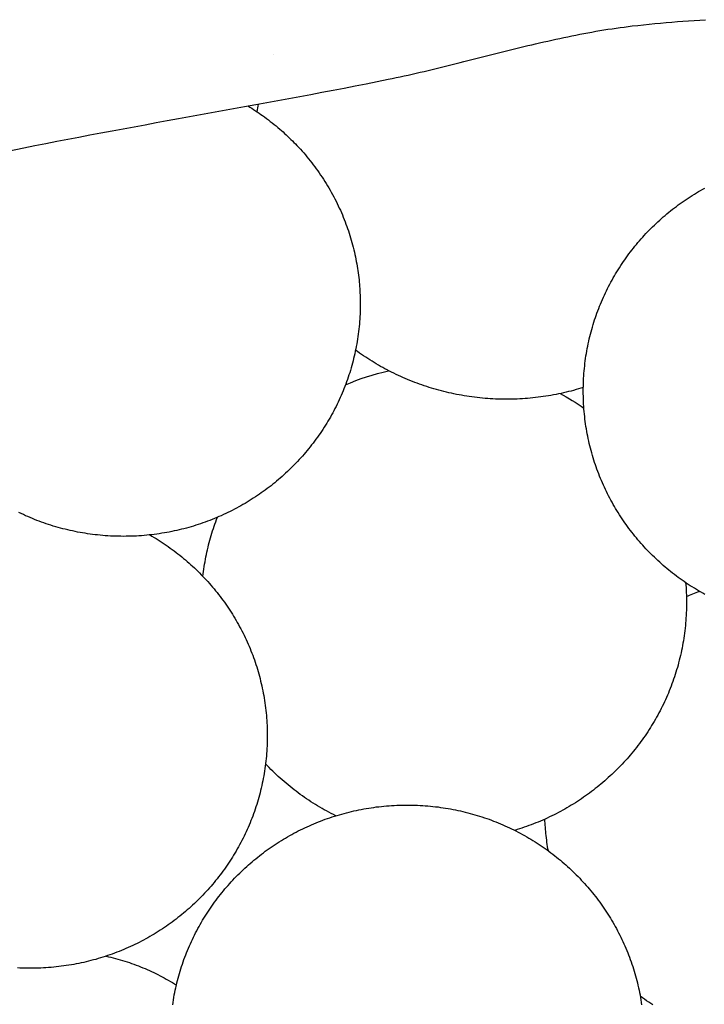
# Model space of a CAD drawing. Units: millimetres. Extents: x 329 to 1314, y -71 to 78.
# Drawn here: x 551 to 570, y -17 to 10 of the extents above; entities that cross this region are included whole.
import ezdxf

# ---------------------------------------------------------------- set-up
doc = ezdxf.new("R2010")
doc.units = ezdxf.units.MM
doc.layers.add('Vector Layer 1', color=7, linetype='Continuous', lineweight=30)

msp = doc.modelspace()

# ---------------------------------------------------------------- linework, layer by layer
at = {"layer": 'Vector Layer 1', "color": 18, "lineweight": 30, "true_color": 0x000000}
msp.add_line((557.697, 9.505), (557.697, 9.505), dxfattribs=at)
at = {"layer": 'Vector Layer 1', "color": 18, "lineweight": 30, "true_color": 0x000000, "extrusion": (0, 0, -1)}
for points in [[(-550.339, 6.85), (-550.826, 6.948), (-550.826, 6.948), (-551.129, 7.008), (-551.432, 7.068), (-551.735, 7.127), (-552.038, 7.186), (-552.341, 7.244), (-552.644, 7.301), (-552.948, 7.358), (-553.251, 7.415), (-553.555, 7.471), (-553.859, 7.527), (-554.162, 7.583), (-554.466, 7.639), (-554.77, 7.694), (-555.074, 7.749), (-555.377, 7.804), (-555.681, 7.859), (-555.985, 7.914), (-556.289, 7.969), (-556.593, 8.025), (-556.896, 8.08), (-557.2, 8.135), (-557.504, 8.191), (-557.807, 8.247), (-558.111, 8.303), (-558.415, 8.36), (-558.718, 8.417), (-559.021, 8.474), (-559.325, 8.532), (-559.628, 8.591), (-559.931, 8.65), (-560.234, 8.71), (-560.536, 8.77), (-560.839, 8.831), (-560.839, 8.831), (-560.949, 8.854), (-561.059, 8.877), (-561.17, 8.9), (-561.28, 8.924), (-561.39, 8.948), (-561.5, 8.973), (-561.609, 8.998), (-561.719, 9.023), (-561.829, 9.049), (-561.939, 9.075), (-562.048, 9.101), (-562.158, 9.128), (-562.268, 9.154), (-562.377, 9.181), (-562.487, 9.208), (-562.596, 9.235), (-562.706, 9.263), (-562.815, 9.29), (-562.924, 9.317), (-563.034, 9.345), (-563.143, 9.373), (-563.253, 9.4), (-563.362, 9.428), (-563.471, 9.456), (-563.581, 9.484), (-563.69, 9.511), (-563.799, 9.539), (-563.909, 9.566), (-564.018, 9.594), (-564.128, 9.621), (-564.237, 9.648), (-564.347, 9.675), (-564.456, 9.702), (-564.566, 9.729), (-564.675, 9.755), (-564.785, 9.781), (-564.894, 9.807), (-565.004, 9.833), (-565.114, 9.858), (-565.224, 9.883), (-565.334, 9.907), (-565.444, 9.932), (-565.554, 9.956), (-565.664, 9.979), (-565.774, 10.002), (-565.884, 10.025), (-565.994, 10.047), (-566.105, 10.068), (-566.215, 10.089), (-566.326, 10.11), (-566.437, 10.13), (-566.547, 10.149), (-566.658, 10.168), (-566.769, 10.187), (-566.88, 10.204), (-566.992, 10.221), (-567.103, 10.237), (-567.214, 10.253), (-567.326, 10.268), (-567.438, 10.282), (-567.549, 10.296), (-567.549, 10.296), (-567.704, 10.313), (-567.859, 10.33), (-568.014, 10.346), (-568.168, 10.362), (-568.323, 10.376), (-568.478, 10.39), (-568.633, 10.403), (-568.788, 10.416), (-568.943, 10.428), (-569.098, 10.439), (-569.253, 10.45), (-569.408, 10.46), (-569.564, 10.469)], [(-556.988, 8.097), (-557.039, 8.065), (-557.09, 8.033), (-557.141, 8), (-557.192, 7.967), (-557.242, 7.934), (-557.292, 7.9), (-557.341, 7.866), (-557.39, 7.831), (-557.439, 7.796), (-557.439, 7.796), (-557.494, 7.756), (-557.548, 7.715), (-557.601, 7.674), (-557.655, 7.632), (-557.707, 7.59), (-557.76, 7.547), (-557.812, 7.503), (-557.863, 7.46), (-557.863, 7.46), (-557.908, 7.421), (-557.952, 7.382), (-557.995, 7.342), (-558.039, 7.302), (-558.082, 7.261), (-558.124, 7.221), (-558.166, 7.179), (-558.208, 7.138), (-558.25, 7.096), (-558.291, 7.054), (-558.332, 7.012), (-558.332, 7.012), (-558.379, 6.961), (-558.427, 6.909), (-558.473, 6.857), (-558.519, 6.805), (-558.564, 6.752), (-558.609, 6.699), (-558.653, 6.645), (-558.697, 6.591), (-558.74, 6.536), (-558.783, 6.481), (-558.824, 6.425), (-558.866, 6.369), (-558.906, 6.313), (-558.946, 6.256), (-558.985, 6.198), (-559.024, 6.141), (-559.062, 6.082), (-559.1, 6.024), (-559.136, 5.965), (-559.173, 5.906), (-559.208, 5.846), (-559.243, 5.786), (-559.277, 5.725), (-559.311, 5.665), (-559.343, 5.603), (-559.376, 5.542), (-559.407, 5.48), (-559.438, 5.418), (-559.468, 5.355), (-559.497, 5.292), (-559.526, 5.229), (-559.554, 5.166), (-559.581, 5.102), (-559.608, 5.038), (-559.608, 5.038), (-559.633, 4.976), (-559.657, 4.913), (-559.681, 4.851), (-559.704, 4.788), (-559.726, 4.725), (-559.748, 4.661), (-559.769, 4.598), (-559.789, 4.534), (-559.809, 4.47), (-559.827, 4.405), (-559.846, 4.341), (-559.863, 4.276), (-559.88, 4.212), (-559.896, 4.147), (-559.912, 4.082), (-559.926, 4.016), (-559.94, 3.951), (-559.94, 3.951), (-559.953, 3.888), (-559.965, 3.824), (-559.977, 3.761), (-559.988, 3.697), (-559.998, 3.634), (-560.008, 3.57), (-560.016, 3.506), (-560.025, 3.442), (-560.033, 3.379), (-560.04, 3.314), (-560.04, 3.314), (-560.046, 3.255), (-560.051, 3.196), (-560.056, 3.136), (-560.06, 3.077), (-560.063, 3.017), (-560.066, 2.957), (-560.068, 2.898), (-560.07, 2.838), (-560.071, 2.778), (-560.073, 2.719), (-560.073, 2.659), (-560.073, 2.659), (-560.073, 2.589), (-560.072, 2.518), (-560.07, 2.448), (-560.067, 2.378), (-560.064, 2.308), (-560.059, 2.239), (-560.055, 2.169), (-560.049, 2.1), (-560.042, 2.031), (-560.035, 1.963), (-560.027, 1.894), (-560.019, 1.826), (-560.009, 1.758), (-559.999, 1.69), (-559.988, 1.622), (-559.977, 1.555), (-559.964, 1.488), (-559.951, 1.421), (-559.938, 1.354), (-559.923, 1.288), (-559.908, 1.222), (-559.892, 1.156), (-559.876, 1.09), (-559.859, 1.025), (-559.841, 0.96), (-559.822, 0.895), (-559.803, 0.83), (-559.783, 0.766), (-559.763, 0.702), (-559.742, 0.638), (-559.72, 0.575), (-559.697, 0.512), (-559.674, 0.449), (-559.65, 0.387), (-559.626, 0.325), (-559.601, 0.263), (-559.575, 0.201), (-559.549, 0.14), (-559.522, 0.079), (-559.494, 0.019), (-559.466, -0.041), (-559.437, -0.101), (-559.408, -0.161), (-559.377, -0.22), (-559.347, -0.279), (-559.316, -0.337), (-559.284, -0.395), (-559.251, -0.453), (-559.218, -0.51), (-559.185, -0.567), (-559.151, -0.624), (-559.116, -0.68), (-559.08, -0.736), (-559.045, -0.792), (-559.008, -0.847), (-558.971, -0.902), (-558.933, -0.956), (-558.895, -1.01), (-558.857, -1.063), (-558.818, -1.116), (-558.778, -1.169), (-558.737, -1.221), (-558.697, -1.273), (-558.655, -1.325), (-558.613, -1.376), (-558.571, -1.426), (-558.528, -1.476), (-558.485, -1.526), (-558.441, -1.575), (-558.396, -1.624), (-558.352, -1.672), (-558.306, -1.72), (-558.26, -1.768), (-558.214, -1.815), (-558.167, -1.861), (-558.12, -1.907), (-558.072, -1.953), (-558.023, -1.998), (-557.975, -2.043), (-557.925, -2.087), (-557.876, -2.13), (-557.826, -2.173), (-557.775, -2.216), (-557.724, -2.258), (-557.672, -2.3), (-557.621, -2.341), (-557.568, -2.382), (-557.515, -2.422), (-557.462, -2.461), (-557.409, -2.5), (-557.354, -2.539), (-557.3, -2.577), (-557.245, -2.614), (-557.19, -2.651), (-557.134, -2.687), (-557.078, -2.723), (-557.021, -2.758), (-556.965, -2.793), (-556.907, -2.827), (-556.85, -2.861), (-556.792, -2.894), (-556.733, -2.926), (-556.674, -2.958), (-556.615, -2.989), (-556.556, -3.02), (-556.496, -3.05), (-556.436, -3.08), (-556.375, -3.109), (-556.314, -3.137), (-556.253, -3.165), (-556.191, -3.192), (-556.129, -3.218), (-556.067, -3.244), (-556.004, -3.269), (-555.941, -3.294), (-555.878, -3.318), (-555.814, -3.341), (-555.751, -3.364), (-555.686, -3.386), (-555.622, -3.408), (-555.557, -3.429), (-555.492, -3.449), (-555.426, -3.468), (-555.361, -3.487), (-555.295, -3.505), (-555.229, -3.523), (-555.162, -3.54), (-555.095, -3.556), (-555.028, -3.571), (-554.961, -3.586), (-554.893, -3.6), (-554.825, -3.614), (-554.757, -3.627), (-554.689, -3.639), (-554.62, -3.65), (-554.551, -3.661), (-554.482, -3.671), (-554.413, -3.68), (-554.343, -3.688), (-554.274, -3.696), (-554.204, -3.703), (-554.133, -3.71), (-554.063, -3.715), (-553.992, -3.72), (-553.922, -3.724), (-553.851, -3.728), (-553.779, -3.73), (-553.708, -3.732), (-553.636, -3.733), (-553.564, -3.734), (-553.564, -3.734), (-553.493, -3.733), (-553.421, -3.732), (-553.35, -3.73), (-553.278, -3.728), (-553.207, -3.724), (-553.137, -3.72), (-553.066, -3.715), (-552.995, -3.71), (-552.925, -3.703), (-552.855, -3.696), (-552.786, -3.688), (-552.716, -3.68), (-552.647, -3.671), (-552.578, -3.661), (-552.509, -3.65), (-552.44, -3.639), (-552.372, -3.627), (-552.304, -3.614), (-552.236, -3.6), (-552.168, -3.586), (-552.101, -3.571), (-552.034, -3.556), (-551.967, -3.54), (-551.9, -3.523), (-551.834, -3.505), (-551.768, -3.487), (-551.703, -3.468), (-551.637, -3.449), (-551.572, -3.429), (-551.507, -3.408), (-551.443, -3.386), (-551.378, -3.364), (-551.315, -3.341), (-551.251, -3.318), (-551.188, -3.294), (-551.125, -3.269), (-551.062, -3.244), (-551, -3.218), (-550.938, -3.192), (-550.876, -3.165), (-550.815, -3.137), (-550.754, -3.109), (-550.693, -3.08)], [(-566.203, 0.257), (-566.203, 0.327), (-566.205, 0.398), (-566.206, 0.468), (-566.209, 0.538), (-566.213, 0.608), (-566.217, 0.677), (-566.222, 0.747), (-566.228, 0.816), (-566.234, 0.885), (-566.241, 0.954), (-566.249, 1.022), (-566.258, 1.09), (-566.267, 1.158), (-566.277, 1.226), (-566.288, 1.294), (-566.3, 1.361), (-566.312, 1.428), (-566.325, 1.495), (-566.339, 1.562), (-566.353, 1.628), (-566.368, 1.694), (-566.384, 1.76), (-566.4, 1.826), (-566.418, 1.891), (-566.436, 1.956), (-566.454, 2.021), (-566.473, 2.086), (-566.493, 2.15), (-566.514, 2.214), (-566.535, 2.278), (-566.557, 2.341), (-566.579, 2.404), (-566.602, 2.467), (-566.626, 2.529), (-566.651, 2.591), (-566.676, 2.653), (-566.701, 2.715), (-566.728, 2.776), (-566.755, 2.837), (-566.782, 2.897), (-566.811, 2.957), (-566.839, 3.017), (-566.869, 3.077), (-566.899, 3.136), (-566.93, 3.195), (-566.961, 3.253), (-566.993, 3.311), (-567.025, 3.369), (-567.058, 3.427), (-567.092, 3.484), (-567.126, 3.54), (-567.161, 3.596), (-567.196, 3.652), (-567.232, 3.708), (-567.268, 3.763), (-567.305, 3.818), (-567.343, 3.872), (-567.381, 3.926), (-567.42, 3.979), (-567.459, 4.032), (-567.499, 4.085), (-567.539, 4.137), (-567.58, 4.189), (-567.621, 4.241), (-567.663, 4.292), (-567.705, 4.342), (-567.748, 4.392), (-567.792, 4.442), (-567.835, 4.491), (-567.88, 4.54), (-567.925, 4.589), (-567.97, 4.636), (-568.016, 4.684), (-568.063, 4.731), (-568.109, 4.777), (-568.157, 4.823), (-568.205, 4.869), (-568.253, 4.914), (-568.302, 4.959), (-568.351, 5.003), (-568.401, 5.046), (-568.451, 5.089), (-568.501, 5.132), (-568.552, 5.174), (-568.604, 5.216), (-568.656, 5.257), (-568.708, 5.298), (-568.761, 5.338), (-568.814, 5.377), (-568.868, 5.416), (-568.922, 5.455), (-568.976, 5.493), (-569.031, 5.53), (-569.087, 5.567), (-569.142, 5.603), (-569.198, 5.639), (-569.255, 5.675), (-569.312, 5.709), (-569.369, 5.743), (-569.427, 5.777), (-569.485, 5.81), (-569.543, 5.842)], [(-566.204, 0.359), (-566.138, 0.338), (-566.07, 0.318), (-566.003, 0.299), (-565.935, 0.28), (-565.867, 0.262), (-565.799, 0.245), (-565.731, 0.228), (-565.662, 0.212), (-565.593, 0.197), (-565.524, 0.182), (-565.454, 0.168), (-565.384, 0.155), (-565.314, 0.142), (-565.244, 0.13), (-565.173, 0.119), (-565.103, 0.108), (-565.032, 0.099), (-564.96, 0.089), (-564.889, 0.081), (-564.817, 0.073), (-564.745, 0.066), (-564.673, 0.06), (-564.601, 0.054), (-564.528, 0.05), (-564.455, 0.045), (-564.383, 0.042), (-564.309, 0.039), (-564.236, 0.038), (-564.162, 0.036), (-564.089, 0.036), (-564.089, 0.036), (-564.015, 0.036), (-563.941, 0.038), (-563.867, 0.04), (-563.794, 0.042), (-563.721, 0.046), (-563.648, 0.05), (-563.575, 0.055), (-563.502, 0.06), (-563.43, 0.066), (-563.358, 0.073), (-563.286, 0.081), (-563.214, 0.09), (-563.142, 0.099), (-563.071, 0.109), (-563, 0.119), (-562.929, 0.131), (-562.859, 0.143), (-562.788, 0.156), (-562.718, 0.169), (-562.649, 0.183), (-562.579, 0.198), (-562.51, 0.213), (-562.441, 0.229), (-562.372, 0.246), (-562.303, 0.264), (-562.235, 0.282), (-562.167, 0.301), (-562.1, 0.32), (-562.032, 0.34), (-561.965, 0.361), (-561.899, 0.382), (-561.832, 0.404), (-561.766, 0.427), (-561.7, 0.45), (-561.635, 0.474), (-561.57, 0.499), (-561.505, 0.524), (-561.44, 0.55), (-561.376, 0.576), (-561.312, 0.603), (-561.248, 0.631), (-561.185, 0.659), (-561.122, 0.688), (-561.06, 0.718), (-560.998, 0.748), (-560.936, 0.778), (-560.875, 0.81), (-560.813, 0.841), (-560.753, 0.874), (-560.692, 0.907), (-560.632, 0.94), (-560.573, 0.974), (-560.514, 1.009), (-560.455, 1.044), (-560.397, 1.08), (-560.339, 1.116), (-560.281, 1.153), (-560.224, 1.19), (-560.167, 1.228), (-560.111, 1.267), (-560.055, 1.306), (-559.999, 1.345), (-559.944, 1.385)], [(-569.543, -5.328), (-569.485, -5.296), (-569.427, -5.263), (-569.369, -5.229), (-569.312, -5.195), (-569.255, -5.161), (-569.198, -5.125), (-569.142, -5.09), (-569.087, -5.053), (-569.031, -5.016), (-568.976, -4.979), (-568.922, -4.941), (-568.868, -4.902), (-568.814, -4.863), (-568.761, -4.824), (-568.708, -4.784), (-568.656, -4.743), (-568.604, -4.702), (-568.552, -4.66), (-568.501, -4.618), (-568.451, -4.576), (-568.401, -4.532), (-568.351, -4.489), (-568.302, -4.445), (-568.253, -4.4), (-568.205, -4.355), (-568.157, -4.309), (-568.109, -4.263), (-568.063, -4.217), (-568.016, -4.17), (-567.97, -4.122), (-567.925, -4.075), (-567.88, -4.026), (-567.835, -3.977), (-567.792, -3.928), (-567.748, -3.878), (-567.705, -3.828), (-567.663, -3.778), (-567.621, -3.727), (-567.58, -3.675), (-567.539, -3.623), (-567.499, -3.571), (-567.459, -3.519), (-567.42, -3.465), (-567.381, -3.412), (-567.343, -3.358), (-567.305, -3.304), (-567.268, -3.249), (-567.232, -3.194), (-567.196, -3.138), (-567.161, -3.082), (-567.126, -3.026), (-567.092, -2.97), (-567.058, -2.913), (-567.025, -2.855), (-566.993, -2.797), (-566.961, -2.739), (-566.93, -2.681), (-566.899, -2.622), (-566.869, -2.563), (-566.839, -2.503), (-566.811, -2.444), (-566.782, -2.383), (-566.755, -2.323), (-566.728, -2.262), (-566.701, -2.201), (-566.676, -2.139), (-566.651, -2.077), (-566.626, -2.015), (-566.602, -1.953), (-566.579, -1.89), (-566.557, -1.827), (-566.535, -1.764), (-566.514, -1.7), (-566.493, -1.636), (-566.473, -1.572), (-566.454, -1.507), (-566.436, -1.442), (-566.418, -1.377), (-566.4, -1.312), (-566.384, -1.246), (-566.368, -1.181), (-566.353, -1.114), (-566.339, -1.048), (-566.325, -0.981), (-566.312, -0.915), (-566.3, -0.847), (-566.288, -0.78), (-566.277, -0.712), (-566.267, -0.645), (-566.258, -0.576), (-566.249, -0.508), (-566.241, -0.44), (-566.234, -0.371), (-566.228, -0.302), (-566.222, -0.233), (-566.217, -0.163), (-566.213, -0.094), (-566.209, -0.024), (-566.206, 0.046), (-566.205, 0.116), (-566.203, 0.186), (-566.203, 0.257)], [(-555.749, -4.835), (-555.757, -4.767), (-555.766, -4.699), (-555.775, -4.632), (-555.785, -4.564), (-555.796, -4.497), (-555.807, -4.43), (-555.819, -4.364), (-555.832, -4.297), (-555.845, -4.231), (-555.86, -4.165), (-555.874, -4.1), (-555.89, -4.034), (-555.906, -3.969), (-555.923, -3.904), (-555.94, -3.84), (-555.958, -3.776), (-555.977, -3.711), (-555.996, -3.648), (-556.016, -3.584), (-556.037, -3.521), (-556.058, -3.458), (-556.08, -3.395), (-556.103, -3.333), (-556.126, -3.271), (-556.15, -3.209)], [(-554.292, -3.694), (-554.349, -3.727), (-554.407, -3.761), (-554.464, -3.796), (-554.52, -3.831), (-554.576, -3.867), (-554.632, -3.903), (-554.687, -3.94), (-554.742, -3.978), (-554.797, -4.016), (-554.851, -4.054), (-554.904, -4.093), (-554.958, -4.133), (-555.011, -4.173), (-555.063, -4.213), (-555.115, -4.255), (-555.166, -4.296), (-555.217, -4.338), (-555.268, -4.381), (-555.318, -4.424), (-555.368, -4.468), (-555.417, -4.512), (-555.466, -4.556), (-555.514, -4.601), (-555.562, -4.647), (-555.61, -4.693), (-555.657, -4.74), (-555.703, -4.787), (-555.749, -4.834), (-555.794, -4.882), (-555.839, -4.93), (-555.884, -4.979), (-555.928, -5.028), (-555.971, -5.078), (-556.014, -5.128), (-556.056, -5.179), (-556.098, -5.23), (-556.14, -5.281), (-556.18, -5.333), (-556.221, -5.385), (-556.261, -5.438), (-556.3, -5.491), (-556.338, -5.545), (-556.377, -5.598), (-556.414, -5.653), (-556.451, -5.707), (-556.488, -5.763), (-556.524, -5.818), (-556.559, -5.874), (-556.594, -5.93), (-556.628, -5.987), (-556.662, -6.044), (-556.695, -6.101), (-556.727, -6.159), (-556.759, -6.217), (-556.79, -6.276), (-556.821, -6.334), (-556.851, -6.394), (-556.88, -6.453), (-556.909, -6.513), (-556.937, -6.573), (-556.965, -6.634), (-556.992, -6.695), (-557.018, -6.756), (-557.044, -6.817), (-557.069, -6.879), (-557.094, -6.941), (-557.118, -7.004), (-557.141, -7.067), (-557.163, -7.13), (-557.185, -7.193), (-557.206, -7.257), (-557.227, -7.321), (-557.247, -7.385), (-557.266, -7.449), (-557.284, -7.514), (-557.302, -7.579), (-557.32, -7.645), (-557.336, -7.71), (-557.352, -7.776), (-557.367, -7.842), (-557.381, -7.909), (-557.395, -7.976), (-557.408, -8.042), (-557.42, -8.11), (-557.432, -8.177), (-557.443, -8.245), (-557.453, -8.313), (-557.462, -8.381), (-557.471, -8.449), (-557.479, -8.517), (-557.486, -8.586), (-557.493, -8.655), (-557.498, -8.724), (-557.503, -8.794), (-557.508, -8.863), (-557.511, -8.933), (-557.514, -9.003), (-557.516, -9.073), (-557.517, -9.144), (-557.517, -9.214), (-557.517, -9.214), (-557.517, -9.285), (-557.516, -9.355), (-557.514, -9.425), (-557.511, -9.495), (-557.508, -9.565), (-557.503, -9.635), (-557.498, -9.704), (-557.493, -9.773), (-557.486, -9.842), (-557.479, -9.911), (-557.471, -9.979), (-557.462, -10.048), (-557.453, -10.116), (-557.443, -10.184), (-557.432, -10.251), (-557.42, -10.319), (-557.408, -10.386), (-557.395, -10.453), (-557.381, -10.519), (-557.367, -10.586), (-557.352, -10.652), (-557.336, -10.718), (-557.32, -10.783), (-557.303, -10.849), (-557.285, -10.914), (-557.266, -10.979), (-557.247, -11.043), (-557.227, -11.107), (-557.207, -11.171), (-557.185, -11.235), (-557.163, -11.298), (-557.141, -11.361), (-557.118, -11.424), (-557.094, -11.487), (-557.07, -11.549), (-557.044, -11.611), (-557.019, -11.672), (-556.992, -11.733), (-556.965, -11.794), (-556.938, -11.855), (-556.91, -11.915), (-556.881, -11.975), (-556.851, -12.034), (-556.821, -12.093), (-556.791, -12.152), (-556.759, -12.211), (-556.728, -12.269), (-556.695, -12.326), (-556.662, -12.384), (-556.629, -12.441), (-556.594, -12.497), (-556.56, -12.554), (-556.524, -12.61), (-556.488, -12.665), (-556.452, -12.72), (-556.415, -12.775), (-556.377, -12.829), (-556.339, -12.883), (-556.301, -12.937), (-556.261, -12.99), (-556.222, -13.042), (-556.181, -13.095), (-556.14, -13.147), (-556.099, -13.198), (-556.057, -13.249), (-556.015, -13.3), (-555.972, -13.35), (-555.929, -13.399), (-555.885, -13.449), (-555.84, -13.497), (-555.795, -13.546), (-555.75, -13.594), (-555.704, -13.641), (-555.658, -13.688), (-555.611, -13.735), (-555.563, -13.781), (-555.516, -13.826), (-555.467, -13.871), (-555.419, -13.916), (-555.369, -13.96), (-555.32, -14.004), (-555.269, -14.047), (-555.219, -14.089), (-555.168, -14.132), (-555.116, -14.173), (-555.064, -14.214), (-555.012, -14.255), (-554.959, -14.295), (-554.906, -14.335), (-554.852, -14.374), (-554.798, -14.412), (-554.744, -14.45), (-554.689, -14.488), (-554.634, -14.524), (-554.578, -14.561), (-554.522, -14.597), (-554.465, -14.632), (-554.408, -14.667), (-554.351, -14.701), (-554.293, -14.734), (-554.235, -14.767), (-554.177, -14.8), (-554.118, -14.832), (-554.059, -14.863), (-554, -14.894), (-553.94, -14.924), (-553.879, -14.953), (-553.819, -14.982), (-553.758, -15.01), (-553.697, -15.038), (-553.635, -15.065), (-553.573, -15.092), (-553.511, -15.118), (-553.448, -15.143), (-553.385, -15.167), (-553.322, -15.191), (-553.258, -15.215), (-553.194, -15.238), (-553.13, -15.26), (-553.066, -15.281), (-553.001, -15.302), (-552.936, -15.322), (-552.87, -15.342), (-552.805, -15.361), (-552.739, -15.379), (-552.672, -15.396), (-552.606, -15.413), (-552.539, -15.429), (-552.472, -15.445), (-552.405, -15.46), (-552.337, -15.474), (-552.269, -15.487), (-552.201, -15.5), (-552.133, -15.512), (-552.064, -15.523), (-551.995, -15.534), (-551.926, -15.544), (-551.857, -15.553), (-551.787, -15.562), (-551.718, -15.57), (-551.648, -15.577), (-551.577, -15.583), (-551.507, -15.589), (-551.436, -15.593), (-551.365, -15.598), (-551.294, -15.601), (-551.223, -15.604), (-551.152, -15.606), (-551.08, -15.607), (-551.008, -15.607), (-551.008, -15.607), (-550.937, -15.607), (-550.865, -15.606), (-550.793, -15.604), (-550.722, -15.601), (-550.651, -15.598)], [(-569.015, -5.005), (-569.021, -5.073), (-569.026, -5.141), (-569.03, -5.209), (-569.033, -5.278), (-569.035, -5.346), (-569.037, -5.415), (-569.038, -5.484), (-569.039, -5.554), (-569.039, -5.554), (-569.038, -5.625), (-569.037, -5.696), (-569.035, -5.767), (-569.033, -5.838), (-569.029, -5.908), (-569.025, -5.978), (-569.02, -6.049), (-569.014, -6.118), (-569.008, -6.188), (-569.001, -6.258), (-568.993, -6.327), (-568.984, -6.396), (-568.975, -6.465), (-568.965, -6.534), (-568.954, -6.602), (-568.942, -6.67), (-568.93, -6.738), (-568.917, -6.806), (-568.903, -6.873), (-568.889, -6.94), (-568.874, -7.007), (-568.858, -7.074), (-568.842, -7.14), (-568.824, -7.206), (-568.807, -7.272), (-568.788, -7.338), (-568.769, -7.403), (-568.749, -7.468), (-568.729, -7.533), (-568.707, -7.597), (-568.686, -7.662), (-568.663, -7.725), (-568.64, -7.789), (-568.616, -7.852), (-568.592, -7.915), (-568.567, -7.978), (-568.541, -8.04), (-568.515, -8.102), (-568.488, -8.164), (-568.46, -8.225), (-568.432, -8.286), (-568.403, -8.347), (-568.374, -8.407), (-568.344, -8.467), (-568.313, -8.527), (-568.282, -8.586), (-568.25, -8.645), (-568.218, -8.704), (-568.185, -8.762), (-568.151, -8.82), (-568.117, -8.877), (-568.082, -8.934), (-568.047, -8.991), (-568.011, -9.047), (-567.974, -9.103), (-567.937, -9.159), (-567.9, -9.214), (-567.862, -9.269), (-567.823, -9.323), (-567.784, -9.377), (-567.744, -9.431), (-567.704, -9.484), (-567.663, -9.537), (-567.622, -9.589), (-567.58, -9.641), (-567.537, -9.693), (-567.494, -9.744), (-567.451, -9.794), (-567.407, -9.845), (-567.362, -9.894), (-567.318, -9.944), (-567.272, -9.992), (-567.226, -10.041), (-567.18, -10.089), (-567.133, -10.136), (-567.085, -10.183), (-567.037, -10.23), (-566.989, -10.276), (-566.94, -10.321), (-566.891, -10.366), (-566.841, -10.411), (-566.791, -10.455), (-566.74, -10.499), (-566.689, -10.542), (-566.638, -10.585), (-566.586, -10.627), (-566.533, -10.668), (-566.48, -10.709), (-566.427, -10.75), (-566.373, -10.79), (-566.319, -10.83), (-566.264, -10.869), (-566.209, -10.907), (-566.154, -10.945), (-566.098, -10.982), (-566.042, -11.019), (-565.985, -11.056), (-565.928, -11.091), (-565.871, -11.127), (-565.813, -11.161), (-565.755, -11.195), (-565.696, -11.229), (-565.637, -11.262), (-565.578, -11.294), (-565.518, -11.326), (-565.458, -11.357), (-565.398, -11.388), (-565.337, -11.418), (-565.276, -11.448), (-565.214, -11.476), (-565.153, -11.505), (-565.09, -11.532), (-565.028, -11.559), (-564.965, -11.586), (-564.902, -11.612), (-564.838, -11.637), (-564.775, -11.662), (-564.71, -11.686), (-564.646, -11.709), (-564.581, -11.732), (-564.516, -11.754), (-564.451, -11.775), (-564.385, -11.796), (-564.319, -11.816)], [(-559.403, -11.414), (-559.339, -11.382), (-559.275, -11.35), (-559.212, -11.317), (-559.148, -11.283), (-559.086, -11.248), (-559.023, -11.213), (-558.962, -11.177), (-558.9, -11.141), (-558.839, -11.104), (-558.779, -11.066), (-558.719, -11.028), (-558.659, -10.989), (-558.6, -10.949), (-558.541, -10.909), (-558.483, -10.868), (-558.425, -10.827), (-558.367, -10.785), (-558.311, -10.742), (-558.254, -10.699), (-558.198, -10.656), (-558.143, -10.611), (-558.088, -10.566), (-558.034, -10.521), (-557.98, -10.475), (-557.926, -10.429), (-557.874, -10.382), (-557.821, -10.334), (-557.769, -10.286), (-557.718, -10.237), (-557.667, -10.188), (-557.617, -10.138), (-557.567, -10.088), (-557.518, -10.037), (-557.47, -9.986)], [(-554.918, -16.611), (-554.928, -16.543), (-554.938, -16.475), (-554.95, -16.408), (-554.962, -16.341), (-554.975, -16.274), (-554.989, -16.207), (-555.003, -16.141), (-555.019, -16.075), (-555.034, -16.009), (-555.051, -15.943), (-555.068, -15.878), (-555.086, -15.813), (-555.104, -15.748), (-555.124, -15.684), (-555.143, -15.619), (-555.164, -15.555), (-555.185, -15.492), (-555.207, -15.428), (-555.229, -15.365), (-555.253, -15.303), (-555.276, -15.24), (-555.301, -15.178), (-555.326, -15.116), (-555.352, -15.055), (-555.378, -14.993), (-555.405, -14.933), (-555.433, -14.872), (-555.461, -14.812), (-555.49, -14.752), (-555.519, -14.693), (-555.549, -14.633), (-555.58, -14.575), (-555.611, -14.516), (-555.643, -14.458), (-555.675, -14.4), (-555.708, -14.343), (-555.742, -14.286), (-555.776, -14.229), (-555.811, -14.173), (-555.846, -14.117), (-555.882, -14.062), (-555.919, -14.006), (-555.956, -13.952), (-555.993, -13.897), (-556.031, -13.843), (-556.07, -13.79), (-556.109, -13.737), (-556.149, -13.684), (-556.189, -13.632), (-556.23, -13.58), (-556.271, -13.529), (-556.313, -13.478), (-556.356, -13.427), (-556.398, -13.377), (-556.442, -13.327), (-556.486, -13.278), (-556.53, -13.229), (-556.575, -13.181), (-556.621, -13.133), (-556.666, -13.085), (-556.713, -13.039), (-556.76, -12.992), (-556.807, -12.946), (-556.855, -12.9), (-556.903, -12.855), (-556.952, -12.811), (-557.001, -12.767), (-557.051, -12.723), (-557.101, -12.68), (-557.152, -12.637), (-557.203, -12.595), (-557.254, -12.553), (-557.306, -12.512), (-557.358, -12.472), (-557.411, -12.432), (-557.464, -12.392), (-557.518, -12.353), (-557.572, -12.315), (-557.627, -12.277), (-557.682, -12.239), (-557.737, -12.202), (-557.793, -12.166), (-557.849, -12.13), (-557.905, -12.095), (-557.962, -12.06), (-558.019, -12.026), (-558.077, -11.992), (-558.135, -11.959), (-558.193, -11.927), (-558.252, -11.895), (-558.311, -11.864), (-558.371, -11.833), (-558.431, -11.803), (-558.491, -11.774), (-558.552, -11.745), (-558.613, -11.716), (-558.674, -11.689), (-558.736, -11.661), (-558.798, -11.635), (-558.86, -11.609), (-558.922, -11.584), (-558.985, -11.559), (-559.049, -11.535), (-559.112, -11.512), (-559.176, -11.489), (-559.24, -11.467), (-559.305, -11.445), (-559.37, -11.425), (-559.435, -11.405), (-559.5, -11.385), (-559.566, -11.366), (-559.632, -11.348), (-559.698, -11.33), (-559.765, -11.314), (-559.831, -11.297), (-559.899, -11.282), (-559.966, -11.267), (-560.033, -11.253), (-560.101, -11.239), (-560.169, -11.227), (-560.238, -11.215), (-560.306, -11.203), (-560.375, -11.193), (-560.444, -11.183), (-560.514, -11.173), (-560.583, -11.165), (-560.653, -11.157), (-560.723, -11.15), (-560.793, -11.144), (-560.864, -11.138), (-560.934, -11.133), (-561.005, -11.129), (-561.076, -11.126), (-561.147, -11.123), (-561.219, -11.121), (-561.29, -11.12), (-561.362, -11.12), (-561.362, -11.12), (-561.434, -11.12), (-561.506, -11.121), (-561.577, -11.123), (-561.648, -11.126), (-561.719, -11.129), (-561.79, -11.133), (-561.861, -11.138), (-561.931, -11.144), (-562.001, -11.15), (-562.071, -11.157), (-562.141, -11.165), (-562.211, -11.173), (-562.28, -11.183), (-562.349, -11.193), (-562.418, -11.203), (-562.487, -11.215), (-562.555, -11.227), (-562.623, -11.239), (-562.691, -11.253), (-562.758, -11.267), (-562.826, -11.282), (-562.893, -11.297), (-562.96, -11.314), (-563.026, -11.33), (-563.092, -11.348), (-563.158, -11.366), (-563.224, -11.385), (-563.29, -11.405), (-563.355, -11.425), (-563.419, -11.445), (-563.484, -11.467), (-563.548, -11.489), (-563.612, -11.512), (-563.676, -11.535), (-563.739, -11.559), (-563.802, -11.584), (-563.865, -11.609), (-563.927, -11.635), (-563.989, -11.661), (-564.05, -11.689), (-564.112, -11.716), (-564.173, -11.745), (-564.233, -11.774), (-564.293, -11.803), (-564.353, -11.833), (-564.413, -11.864), (-564.472, -11.895), (-564.531, -11.927), (-564.589, -11.959), (-564.647, -11.992), (-564.705, -12.026), (-564.762, -12.06), (-564.819, -12.095), (-564.876, -12.13), (-564.932, -12.166), (-564.987, -12.202), (-565.043, -12.239), (-565.098, -12.277), (-565.152, -12.315), (-565.206, -12.353), (-565.26, -12.392), (-565.313, -12.432), (-565.366, -12.472), (-565.418, -12.512), (-565.47, -12.553), (-565.522, -12.595), (-565.573, -12.637), (-565.623, -12.68), (-565.673, -12.723), (-565.723, -12.767), (-565.772, -12.811), (-565.821, -12.855), (-565.869, -12.9), (-565.917, -12.946), (-565.965, -12.992), (-566.011, -13.039), (-566.058, -13.085), (-566.104, -13.133), (-566.149, -13.181), (-566.194, -13.229), (-566.239, -13.278), (-566.282, -13.327), (-566.326, -13.377), (-566.369, -13.427), (-566.411, -13.478), (-566.453, -13.529), (-566.494, -13.58), (-566.535, -13.632), (-566.575, -13.684), (-566.615, -13.737), (-566.654, -13.79), (-566.693, -13.843), (-566.731, -13.897), (-566.769, -13.952), (-566.806, -14.006), (-566.842, -14.062), (-566.878, -14.117), (-566.913, -14.173), (-566.948, -14.229), (-566.982, -14.286), (-567.016, -14.343), (-567.049, -14.4), (-567.081, -14.458), (-567.113, -14.516), (-567.145, -14.575), (-567.175, -14.633), (-567.205, -14.693), (-567.235, -14.752), (-567.263, -14.812), (-567.292, -14.872), (-567.319, -14.933), (-567.346, -14.993), (-567.373, -15.055), (-567.398, -15.116), (-567.423, -15.178), (-567.448, -15.24), (-567.472, -15.303), (-567.495, -15.365), (-567.517, -15.428), (-567.539, -15.492), (-567.56, -15.555), (-567.581, -15.619), (-567.601, -15.684), (-567.62, -15.748), (-567.639, -15.813), (-567.656, -15.878), (-567.674, -15.943), (-567.69, -16.009), (-567.706, -16.075), (-567.721, -16.141), (-567.735, -16.207), (-567.749, -16.274), (-567.762, -16.341), (-567.774, -16.408), (-567.786, -16.475), (-567.797, -16.543), (-567.807, -16.611)], [(-565.244, -12.381), (-565.233, -12.321), (-565.223, -12.261), (-565.214, -12.201), (-565.205, -12.141), (-565.197, -12.081), (-565.189, -12.02), (-565.182, -11.96), (-565.175, -11.9), (-565.175, -11.9), (-565.169, -11.844), (-565.164, -11.788), (-565.16, -11.732), (-565.156, -11.675), (-565.153, -11.619), (-565.15, -11.563), (-565.148, -11.507)], [(-553.089, -15.273), (-553.155, -15.288), (-553.22, -15.303), (-553.284, -15.319), (-553.349, -15.336), (-553.413, -15.354), (-553.477, -15.372), (-553.54, -15.391), (-553.604, -15.41), (-553.667, -15.43), (-553.729, -15.451), (-553.791, -15.473), (-553.853, -15.495), (-553.915, -15.518), (-553.976, -15.541), (-554.038, -15.565), (-554.098, -15.59), (-554.159, -15.615), (-554.219, -15.641), (-554.278, -15.668), (-554.337, -15.695), (-554.396, -15.723), (-554.455, -15.752), (-554.513, -15.781), (-554.571, -15.811), (-554.628, -15.841), (-554.685, -15.872), (-554.742, -15.904), (-554.798, -15.936), (-554.854, -15.969), (-554.91, -16.002), (-554.965, -16.036), (-555.02, -16.07)], [(-568.118, -16.616), (-568.058, -16.577), (-568, -16.539), (-567.941, -16.499), (-567.883, -16.459), (-567.826, -16.419), (-567.769, -16.377)]]:
    msp.add_lwpolyline(points, dxfattribs=at)
at = {"layer": 'Vector Layer 1', "color": 18, "lineweight": 30, "true_color": 0x000000}
for points in [[(557.239, 7.936), (557.25, 8.008), (557.263, 8.079), (557.277, 8.149)], [(559.666, 0.43), (560.045, 0.595), (560.443, 0.727), (560.854, 0.821)], [(565.569, 0.192), (565.795, 0.071), (566.012, -0.063), (566.22, -0.207)], [(569.037, -5.39), (569.155, -5.338), (569.276, -5.291), (569.399, -5.246)]]:
    msp.add_open_spline(points, degree=3, dxfattribs=at)

doc.saveas('drawing.dxf')
